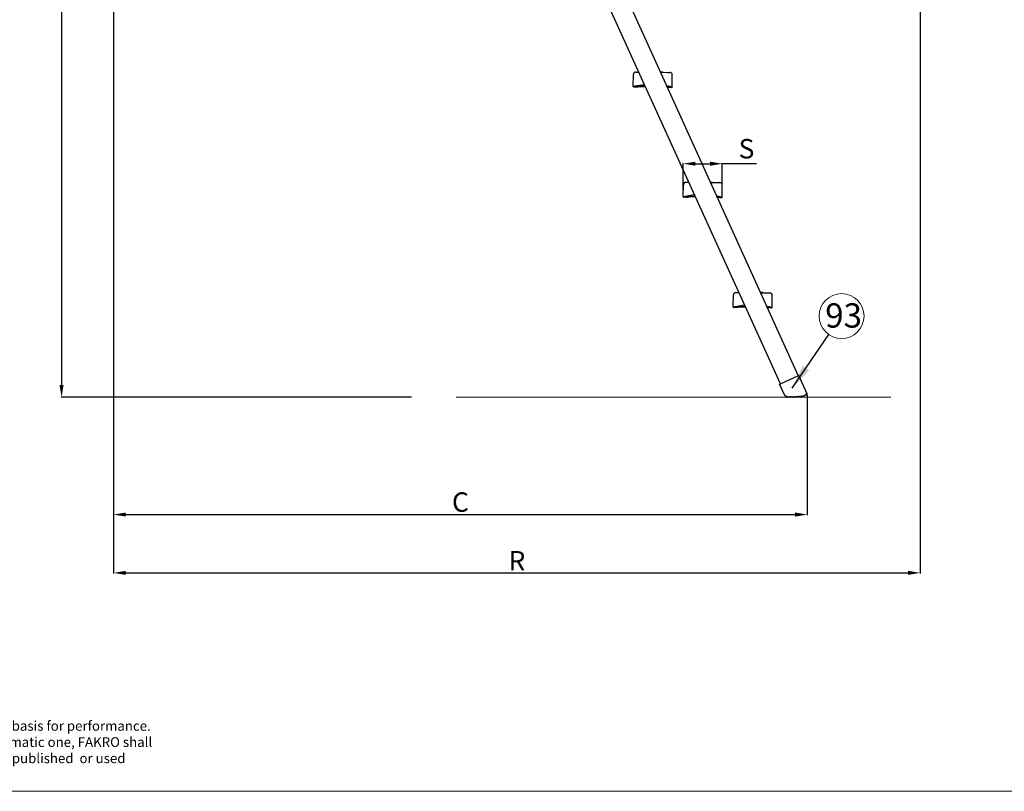
# Model space of a CAD drawing. Units: millimetres. Extents: x -17762 to 9862, y -19230 to -14476.
# Drawn here: x -16300 to -14274, y -19227 to -17640 of the extents above; entities that cross this region are included whole.
import ezdxf

# ---------------------------------------------------------------- set-up
doc = ezdxf.new("R2010")
doc.units = ezdxf.units.MM
doc.header["$LTSCALE"] = 2
for name, color, linetype, lineweight in [('CONSTRUCTION', 40, 'Continuous', 20), ('FAKRO TEXT', 80, 'Continuous', 9), ('FAKRO TEXT EN', 80, 'Continuous', 9)]:
    doc.layers.add(name, color=color, linetype=linetype, lineweight=lineweight)
doc.layers.add('FAKRO LOFT LADDERS', color=7, linetype='Continuous')
doc.styles.add('FAKRO', font='arial.ttf')
doc.styles.get("Standard").update_dxf_attribs({"font": 'verdana.ttf'})
doc.dimstyles.new('Fakro', dxfattribs={"dimtxt": 40, "dimasz": 25, "dimexe": 1, "dimexo": 2, "dimgap": 5, "dimtad": 1, "dimdec": 0, "dimtxsty": 'FAKRO', "dimcen": 2.5, "dimclrd": 6, "dimclre": 6, "dimclrt": 3, "dimadec": 0, "dimazin": 0, "dimtfac": 1, "dimtdec": 0, "dimtmove": 0, "dimatfit": 3, "dimfxl": 1, "dimarcsym": 0})
doc.dimstyles.get("Standard").update_dxf_attribs({"dimtxt": 0.18, "dimasz": 0.18, "dimexe": 0.18, "dimexo": 0.0625, "dimgap": 0.09, "dimtad": 0, "dimtih": 1, "dimtoh": 1, "dimdec": 4, "dimzin": 0, "dimdsep": 46, "dimtxsty": 'Standard', "dimcen": 0.09, "dimadec": 0, "dimazin": 0, "dimtfac": 1, "dimtdec": 4, "dimtofl": 0, "dimtmove": 0, "dimatfit": 3, "dimfxl": 1, "dimtolj": 1, "dimtzin": 0, "dimarcsym": 0})

# ---------------------------------------------------------------- blocks, each defined once
blk = doc.blocks.new('*D11')
at = {"layer": 'Defpoints', "color": 0, "linetype": 'Continuous', "ltscale": 25, "transparency": 16777216}
for p in [(-16116.3, -15680.9), (-16213.4, -18416.6), (-15491.6, -18416.6)]:
    blk.add_point(p, dxfattribs=at)
at = {"layer": 'FAKRO TEXT', "color": 6, "lineweight": -2, "ltscale": 25, "transparency": 16777216}
for p, q in [((-16118.3, -15680.9), (-16214.4, -15680.9)), ((-15493.6, -18416.6), (-16214.4, -18416.6))]:
    blk.add_line(p, q, dxfattribs=at)
at = {"layer": 'FAKRO TEXT', "color": 6, "linetype": 'Continuous', "lineweight": -2, "ltscale": 25, "transparency": 16777216}
blk.add_line((-16213.4, -15705.9), (-16213.4, -18391.6), dxfattribs=at)
at = {"layer": 'FAKRO TEXT', "color": 6, "linetype": 'Continuous', "ltscale": 25, "transparency": 16777216}
for points in [[(-16217.6, -15705.9), (-16209.2, -15705.9), (-16213.4, -15680.9)], [(-16217.6, -18391.6), (-16209.2, -18391.6), (-16213.4, -18416.6)]]:
    blk.add_solid(points, dxfattribs=at)
at = {"layer": 'FAKRO TEXT', "color": 3, "linetype": 'Continuous', "ltscale": 25, "transparency": 16777216, "insert": (-16238.4, -17048.8), "char_height": 40, "attachment_point": 5, "rotation": 90, "style": 'FAKRO'}
blk.add_mtext('\\A1;H {}', dxfattribs=at)
blk = doc.blocks.new('*D12')
at = {"layer": 'Defpoints', "color": 0, "linetype": 'Continuous', "ltscale": 25, "transparency": 16777216}
for p in [(-16106.3, -15680.9), (-14679.8, -18409.7), (-14679.8, -18658)]:
    blk.add_point(p, dxfattribs=at)
at = {"layer": 'FAKRO TEXT', "color": 6, "lineweight": -2, "ltscale": 25, "transparency": 16777216}
for p, q in [((-16106.3, -15682.9), (-16106.3, -18659)), ((-14679.8, -18411.7), (-14679.8, -18659))]:
    blk.add_line(p, q, dxfattribs=at)
at = {"layer": 'FAKRO TEXT', "color": 6, "linetype": 'Continuous', "lineweight": -2, "ltscale": 25, "transparency": 16777216}
blk.add_line((-16081.3, -18658), (-14704.8, -18658), dxfattribs=at)
at = {"layer": 'FAKRO TEXT', "color": 6, "linetype": 'Continuous', "ltscale": 25, "transparency": 16777216}
for points in [[(-16081.3, -18653.8), (-16081.3, -18662.2), (-16106.3, -18658)], [(-14704.8, -18653.8), (-14704.8, -18662.2), (-14679.8, -18658)]]:
    blk.add_solid(points, dxfattribs=at)
at = {"layer": 'FAKRO TEXT', "color": 3, "linetype": 'Continuous', "ltscale": 25, "transparency": 16777216, "insert": (-15393, -18632.3), "char_height": 40, "attachment_point": 5, "style": 'FAKRO'}
blk.add_mtext('\\A1;C {}', dxfattribs=at)
blk = doc.blocks.new('*D13')
at = {"layer": 'Defpoints', "color": 0, "linetype": 'Continuous', "ltscale": 25, "transparency": 16777216}
for p in [(-16106.3, -15680.9), (-14447.4, -17424.3), (-14447.4, -18778)]:
    blk.add_point(p, dxfattribs=at)
at = {"layer": 'FAKRO TEXT', "color": 6, "lineweight": -2, "ltscale": 25, "transparency": 16777216}
for p, q in [((-16106.3, -15682.9), (-16106.3, -18779)), ((-14447.4, -17426.3), (-14447.4, -18779))]:
    blk.add_line(p, q, dxfattribs=at)
at = {"layer": 'FAKRO TEXT', "color": 6, "linetype": 'Continuous', "lineweight": -2, "ltscale": 25, "transparency": 16777216}
blk.add_line((-16081.3, -18778), (-14472.4, -18778), dxfattribs=at)
at = {"layer": 'FAKRO TEXT', "color": 6, "linetype": 'Continuous', "ltscale": 25, "transparency": 16777216}
for points in [[(-16081.3, -18773.8), (-16081.3, -18782.1), (-16106.3, -18778)], [(-14472.4, -18773.8), (-14472.4, -18782.1), (-14447.4, -18778)]]:
    blk.add_solid(points, dxfattribs=at)
at = {"layer": 'FAKRO TEXT', "color": 3, "linetype": 'Continuous', "ltscale": 25, "transparency": 16777216, "insert": (-15276.8, -18753), "char_height": 40, "attachment_point": 5, "style": 'FAKRO'}
blk.add_mtext('\\A1;R {}', dxfattribs=at)
blk = doc.blocks.new('A$C08BB3BAF')
at = {"layer": 'CONSTRUCTION', "const_width": 2}
blk.add_lwpolyline([(1599.7, 0), (705.3, 0)], dxfattribs=at)
at = {"layer": 'FAKRO LOFT LADDERS', "linetype": 'Continuous', "ltscale": 25}
for p, q in [((1010, 923.4), (1409, 43.7)), ((1372.6, 27.2), (978.1, 896.7)), ((1075.2, 668.9), (1079.6, 668.8)), ((1079.6, 668.8), (1081.5, 668.8)), ((1125.2, 669.4), (1129.7, 669.3)), ((1125.6, 668.3), (1140.7, 668.2)), ((1130.4, 668.3), (1129.7, 669.3)), ((1069.9, 639.4), (1070.1, 663.9)), ((1140.7, 668.2), (1145.2, 668.1)), ((1149.9, 638.6), (1150.1, 663.1)), ((1077.5, 640.2), (1070, 638.9)), ((1071.4, 638.9), (1074.9, 638.9)), ((1074.9, 637.9), (1071.4, 637.9)), ((1071.9, 638.9), (1071.9, 639.3)), ((1074.9, 638.9), (1079.9, 638.8)), ((1079.9, 637.8), (1074.9, 637.9)), ((1094.7, 639.7), (1075.4, 639.9)), ((1093.2, 642.9), (1077.5, 640.2)), ((1079.9, 638.8), (1079.9, 637.8)), ((1095.2, 638.7), (1079.9, 638.8)), ((1142.3, 639.6), (1138.3, 640.3)), ((1144.4, 639.2), (1138.8, 639.2)), ((1139.9, 638.2), (1139.3, 638.2)), ((1139.9, 637.2), (1139.9, 638.2)), ((1139.9, 638.2), (1144.9, 638.1)), ((1144.9, 637.1), (1139.9, 637.2)), ((1149.8, 638.1), (1142.3, 639.6)), ((1144.9, 638.1), (1148.4, 638.1)), ((1148.4, 637.1), (1144.9, 637.1)), ((1147.9, 638.1), (1147.9, 638.5)), ((1172.7, 412.7), (1173, 437.2)), ((1178, 442.1), (1182.5, 442.1)), ((1182.5, 442.1), (1184.4, 442.1)), ((1228, 442.6), (1232.5, 442.6)), ((1228.5, 441.6), (1243.6, 441.4)), ((1233.2, 441.6), (1232.5, 442.6)), ((1243.6, 441.4), (1248, 441.4)), ((1252.7, 411.8), (1253, 436.3)), ((1180.3, 413.5), (1172.8, 412.2)), ((1174.2, 412.2), (1177.7, 412.1)), ((1177.7, 411.1), (1174.2, 411.2)), ((1174.7, 412.2), (1174.7, 412.5)), ((1177.7, 412.1), (1182.7, 412.1)), ((1182.7, 411.1), (1177.7, 411.1)), ((1197.6, 412.9), (1178.2, 413.1)), ((1196.1, 416.2), (1180.3, 413.5)), ((1182.7, 412.1), (1182.7, 411.1)), ((1198, 411.9), (1182.7, 412.1)), ((1245.1, 412.8), (1241.2, 413.6)), ((1247.2, 412.4), (1241.7, 412.5)), ((1242.7, 411.5), (1242.2, 411.5)), ((1242.7, 410.5), (1242.7, 411.5)), ((1242.7, 411.5), (1247.7, 411.4)), ((1247.7, 410.4), (1242.7, 410.5)), ((1252.6, 411.4), (1245.1, 412.8)), ((1247.7, 411.4), (1251.2, 411.4)), ((1251.2, 410.4), (1247.7, 410.4)), ((1250.7, 411.4), (1250.7, 411.7)), ((1275.6, 185.9), (1275.8, 210.4)), ((1280.9, 215.4), (1285.3, 215.3)), ((1285.3, 215.3), (1287.2, 215.3)), ((1330.9, 215.9), (1335.4, 215.8)), ((1331.3, 214.9), (1346.5, 214.7)), ((1336.1, 214.8), (1335.4, 215.8)), ((1346.5, 214.7), (1350.9, 214.6)), ((1355.6, 185.1), (1355.8, 209.6)), ((1283.2, 186.7), (1275.7, 185.5)), ((1277.1, 185.4), (1280.6, 185.4)), ((1280.6, 184.4), (1277.1, 184.4)), ((1277.6, 185.4), (1277.6, 185.8)), ((1280.6, 185.4), (1285.6, 185.3)), ((1285.6, 184.3), (1280.6, 184.4)), ((1300.4, 186.2), (1281.1, 186.4)), ((1299, 189.4), (1283.2, 186.7)), ((1285.6, 185.3), (1285.6, 184.3)), ((1300.9, 185.2), (1285.6, 185.3)), ((1348, 186.1), (1344.1, 186.8)), ((1350.1, 185.7), (1344.6, 185.7)), ((1345.6, 184.7), (1345, 184.7)), ((1345.6, 183.7), (1345.6, 184.7)), ((1345.6, 184.7), (1350.6, 184.7)), ((1350.6, 183.7), (1345.6, 183.7)), ((1355.5, 184.6), (1348, 186.1)), ((1350.6, 184.7), (1354.1, 184.6)), ((1354.1, 183.6), (1350.6, 183.7)), ((1353.6, 184.6), (1353.6, 185)), ((1407.8, 43.1), (1373.7, 27.7)), ((1410.5, 44.4), (1407.8, 43.1)), ((1427.6, 6.9), (1410.5, 44.4)), ((1371, 26.5), (1373.7, 27.7)), ((1382.2, 1.8), (1371, 26.5)), ((1385.1, 0.2), (1384, 0.8)), ((1386.6, 0.7), (1385.6, 0.2)), ((1388.1, 0.1), (1387.1, 0.7)), ((1389.6, 0.6), (1388.6, 0.1)), ((1391.1, 0.1), (1390.1, 0.6)), ((1392.6, 0.6), (1391.6, 0.1)), ((1394.1, 0.1), (1393.1, 0.6)), ((1395.6, 0.6), (1394.6, 0.1)), ((1397.1, 0.1), (1396.1, 0.6)), ((1398.6, 0.7), (1397.6, 0.1)), ((1400.1, 0.2), (1399.1, 0.7)), ((1401.6, 0.8), (1400.6, 0.2)), ((1403.1, 0.3), (1402.1, 0.8)), ((1404.6, 0.9), (1403.6, 0.3)), ((1406.1, 0.5), (1405, 1)), ((1407.6, 1.1), (1406.6, 0.5)), ((1409.1, 0.7), (1408, 1.2)), ((1410.5, 1.3), (1409.6, 0.7)), ((1412.1, 0.9), (1411, 1.4)), ((1413.5, 1.6), (1412.6, 1)), ((1415.1, 1.2), (1414, 1.7)), ((1416.5, 1.9), (1415.5, 1.3)), ((1418, 1.5), (1417, 2)), ((1419.5, 2.3), (1418.5, 1.6)), ((1421.1, 2.2), (1419.9, 2.4)), ((1422.2, 3.4), (1421.6, 2.4)), ((1423.9, 3.4), (1422.8, 3.6)), ((1425, 4.6), (1424.4, 3.6)), ((1426.6, 4.7), (1425.5, 4.8)), ((1425.7, 6.1), (1426.3, 5.6)), ((1427.5, 5.5), (1427.1, 4.9))]:
    blk.add_line(p, q, dxfattribs=at)
for centre, radius, start, end in [((1075.1, 663.9), 5, 89.4, 179.4), ((1145.1, 663.1), 5, 359.4, 89.4), ((1071.4, 639.4), 1.5, 179.3934, 198.2846), ((1071.4, 639.4), 1.5, 198.278, 269.4), ((1071.4, 639.4), 0.5, 216.2699, 269.4), ((1148.4, 638.6), 0.5, 269.4, 322.5301), ((1148.4, 638.6), 1.5, 269.4, 340.522), ((1148.4, 638.6), 1.5, 340.5154, 359.4066), ((1178, 437.1), 5, 89.4, 179.4), ((1248, 436.4), 5, 359.4, 89.4), ((1174.2, 412.7), 1.5, 179.3934, 198.2846), ((1174.2, 412.7), 1.5, 198.278, 269.4), ((1174.2, 412.7), 0.5, 216.2699, 269.4), ((1251.2, 411.9), 0.5, 269.4, 322.5301), ((1251.2, 411.9), 1.5, 269.4, 340.522), ((1251.2, 411.9), 1.5, 340.5154, 359.4066), ((1280.8, 210.4), 5, 89.4, 179.4), ((1350.8, 209.6), 5, 359.4, 89.4), ((1277.1, 185.9), 1.5, 179.3934, 198.2846), ((1277.1, 185.9), 1.5, 198.278, 269.4), ((1277.1, 185.9), 0.5, 216.2699, 269.4), ((1354.1, 185.1), 0.5, 269.4, 322.5301), ((1354.1, 185.1), 1.5, 269.4, 340.522), ((1354.1, 185.1), 1.5, 340.5154, 359.4066), ((1383.6, 2.4), 1.5, 204.4, 232.0723), ((1383.6, 2.4), 1.5, 232.0723, 267.6536), ((1379.1, 6.6), 6.87, 309.9594, 313.3899), ((1392.5, 220.7), 220, 267.6536, 267.7177), ((1386.4, -1.2), 3.83, 114.0662, 132.4727), ((1383.7, 0.4), 0.5, 59.9832, 87.7177), ((1354, 70.1), 74.5, 294.4429, 294.7779), ((1385.4, 0.6), 0.5, 239.9832, 296.2988), ((1386.9, 0.2), 0.5, 60.7628, 116.2988), ((1388.4, 0.5), 0.5, 240.7628, 297.0784), ((1389.9, 0.2), 0.5, 61.5417, 117.0784), ((1391.4, 0.5), 0.5, 241.5417, 297.8573), ((1392.8, 0.2), 0.5, 62.3202, 117.8573), ((1394.3, 0.5), 0.5, 242.3202, 298.6358), ((1395.8, 0.2), 0.5, 63.0984, 118.6358), ((1397.3, 0.6), 0.5, 243.0984, 299.414), ((1398.8, 0.3), 0.5, 63.8764, 119.414), ((1400.3, 0.6), 0.5, 243.8764, 300.192), ((1401.8, 0.4), 0.5, 64.6543, 120.192), ((1403.3, 0.8), 0.5, 244.6543, 300.9699), ((1404.8, 0.5), 0.5, 65.4324, 120.9699), ((1406.3, 0.9), 0.5, 245.4324, 301.748), ((1407.8, 0.7), 0.5, 66.2107, 121.748), ((1409.3, 1.1), 0.5, 246.2107, 302.5263), ((1410.8, 0.9), 0.5, 66.9893, 122.5263), ((1412.3, 1.4), 0.5, 246.9893, 303.3049), ((1413.8, 1.2), 0.5, 67.7685, 123.3049), ((1415.3, 1.7), 0.5, 247.7685, 304.0841), ((1416.8, 1.5), 0.5, 68.5484, 124.0841), ((1418.2, 2), 0.5, 248.5484, 304.864), ((1419.8, 1.9), 0.5, 80.7099, 124.864), ((1421.2, 2.7), 0.5, 260.7099, 328.0901), ((1422.7, 3.1), 0.5, 80.7099, 148.0901), ((1424, 3.9), 0.5, 260.7099, 328.0901), ((1423.3, 2.4), 4.37, 56.8912, 75.7463), ((1425.4, 4.3), 0.5, 80.7099, 148.0901), ((1426.7, 6.1), 0.609, 232.7954, 275.355), ((1426.7, 5.2), 0.5, 260.7099, 328.0901), ((1425.8, 10.3), 4.85, 280.763, 287.1117), ((1426.2, 6.2), 1.5, 328.0901, 356.7277), ((1426.2, 6.2), 1.5, 356.7277, 24.4)]:
    blk.add_arc(centre, radius, start, end, dxfattribs=at)
for points, knots in [([(1383.5, 1.3), (1383.4, 1.3), (1383.3, 1.2), (1383.2, 1.1), (1383.1, 1.1), (1382.9, 1.1), (1382.8, 1.1), (1382.6, 1.2)], [0, 0, 0, 0, 0.25, 0.25, 0.5, 0.5, 1, 1, 1, 1]), ([(1427.2, 5.6), (1427.4, 5.7), (1427.5, 5.8), (1427.6, 5.9), (1427.7, 6), (1427.7, 6.2)], [0, 0, 0, 0, 0.5, 0.5, 1, 1, 1, 1])]:
    blk.add_open_spline(points, degree=3, knots=knots, dxfattribs=at)
blk = doc.blocks.new('*D34')
at = {"layer": 'Defpoints', "color": 0, "transparency": 16777216}
for p in [(-14854.5, -17936.3), (-14934.5, -17991.7), (-14854.5, -17992.5)]:
    blk.add_point(p, dxfattribs=at)
at = {"layer": 'FAKRO TEXT', "color": 6, "lineweight": -2, "transparency": 16777216}
for p, q in [((-14934.5, -17989.7), (-14934.5, -17935.3)), ((-14909.5, -17936.3), (-14879.5, -17936.3)), ((-14854.5, -17990.5), (-14854.5, -17935.3)), ((-14783.7, -17936.3), (-14854.5, -17936.3))]:
    blk.add_line(p, q, dxfattribs=at)
at = {"layer": 'FAKRO TEXT', "color": 6, "transparency": 16777216}
for points in [[(-14909.5, -17932.1), (-14909.5, -17940.5), (-14934.5, -17936.3)], [(-14879.5, -17932.1), (-14879.5, -17940.5), (-14854.5, -17936.3)]]:
    blk.add_solid(points, dxfattribs=at)
at = {"layer": 'FAKRO TEXT', "color": 3, "transparency": 16777216, "insert": (-14804.6, -17910.6), "char_height": 40, "attachment_point": 5, "style": 'FAKRO'}
blk.add_mtext('S', dxfattribs=at)

msp = doc.modelspace()

# ---------------------------------------------------------------- linework, layer by layer
at = {"layer": 'CONSTRUCTION'}
msp.add_lwpolyline([(-17761.74976, -14476.80108), (-17761.74976, -19226.80108), (-10836.74976, -19226.80108), (-10836.74976, -14476.80108)], close=True, dxfattribs=at)
at = {"layer": 'FAKRO TEXT', "const_width": 1}
msp.add_lwpolyline([(-17761.74976, -14476.80108), (-10836.74976, -14476.80108), (-10836.74976, -19226.80108), (-17761.74976, -19226.80108), (-17761.74976, -14476.80108)], dxfattribs=at)
at = {"layer": 'FAKRO TEXT'}
msp.add_circle((-14608.95415, -18249.66628), 46.20427, dxfattribs=at)

# ---------------------------------------------------------------- block references
at = {"layer": 'FAKRO LOFT LADDERS'}
msp.add_blockref('A$C08BB3BAF', (-16107.37227, -18416.6121), dxfattribs=at)

# ---------------------------------------------------------------- texts
at = {"layer": 'FAKRO TEXT', "insert": (-14642.71618, -18223.47441), "char_height": 50, "width": 95.3749612, "attachment_point": 1, "style": 'FAKRO'}
msp.add_mtext('93', dxfattribs=at)
at = {"layer": 'FAKRO TEXT EN', "insert": (-17744.25275, -19082.69491), "char_height": 20, "width": 1724.723821, "attachment_point": 1}
msp.add_mtext("{\\fArial|b0|i0|c238|p34;\\C3;Warning! The present drawing is for informational-demonstrative purposes only and as such cannot constitute a basis for performance. All dimensions presented in this drawing should be verified on site. Because of the fact that the drawing is a schematic one, FAKRO shall not assume any responsibility for the actual installation quality. This drawing is FAKRO's property and cannot be published  or used publicly without our written consent. }", dxfattribs=at)

# ---------------------------------------------------------------- dimensions: what is measured, and where the dimension line sits
at = {"layer": 'FAKRO TEXT', "linetype": 'Continuous', "ltscale": 25}
dim = msp.add_linear_dim(base=(-16213.39625, -18416.61211), p1=(-16116.27178, -15680.9281), p2=(-15491.62331, -18416.61211), angle=90, text='\\A1;H {}', dimstyle='Fakro', dxfattribs=at)
dim.commit()
dim.dimension.update_dxf_attribs({"geometry": '*D11', "text_midpoint": (-16213.39625, -17048.77013), "dimtype": 160})
for base, p2, text, picture, middle in [((-14679.81619, -18657.98481), (-14679.81619, -18409.74538), '\\A1;C {}', '*D12', (-15393.04426, -18657.98481)), ((-14447.38888, -18777.97796), (-14447.38888, -17424.2988), '\\A1;R {}', '*D13', (-15276.83065, -18777.97796))]:
    dim = msp.add_linear_dim(base=base, p1=(-16106.27235, -15680.9281), p2=p2, text=text, dimstyle='Fakro', dxfattribs=at)
    dim.commit()
    dim.dimension.update_dxf_attribs({"geometry": picture, "text_midpoint": middle, "dimtype": 160})
at = {"layer": 'FAKRO TEXT'}
dim = msp.add_linear_dim(base=(-14854.51744, -17936.28422), p1=(-14934.50852, -17991.67912), p2=(-14854.51744, -17992.51682), text='S', dimstyle='Fakro', override={"dimtmove": 1, "dimfxl": 2}, dxfattribs=at)
dim.commit()
dim.dimension.update_dxf_attribs({"geometry": '*D34', "text_midpoint": (-14804.63077, -17910.60209), "dimtype": 160})

# ---------------------------------------------------------------- leaders
at = {"layer": 'FAKRO TEXT', "ltscale": 25.4}
msp.add_leader([(-14710.64865, -18397.973), (-14635.08371, -18287.77246)], dimstyle='Standard', override={"dimscale": 100, "dimasz": 0.5}, dxfattribs=at)

doc.saveas('drawing.dxf')
